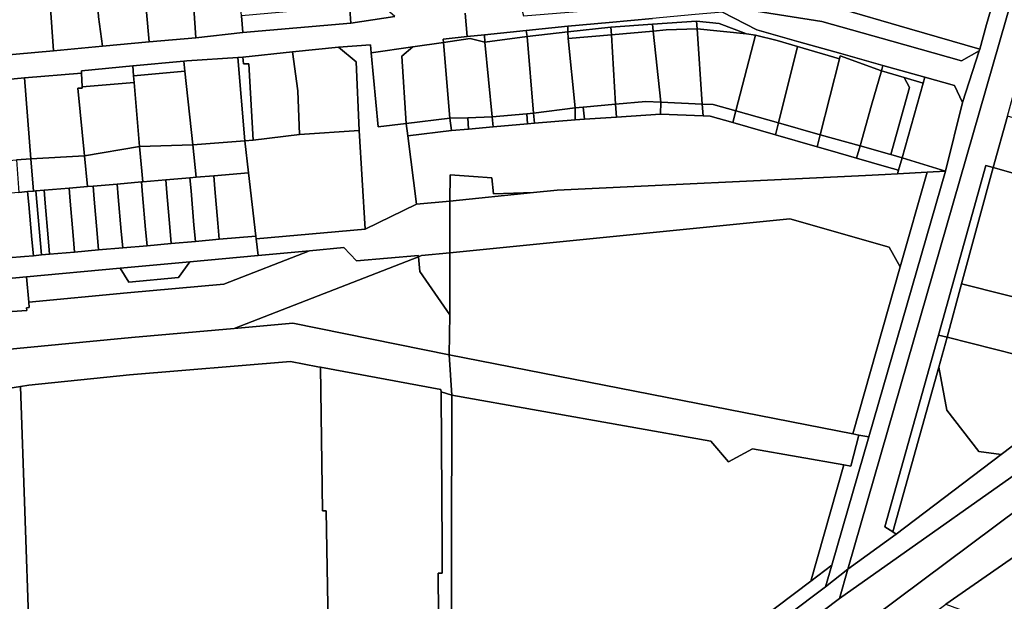
# Model space of a CAD drawing. Units: inches. Extents: x 7489861 to 7494475, y 5783194 to 5786225.
# Drawn here: x 7490575 to 7490881, y 5784775 to 5784955 of the extents above; entities that cross this region are included whole.
import ezdxf

# ---------------------------------------------------------------- set-up
doc = ezdxf.new("R2010")
doc.units = ezdxf.units.IN
doc.header["$MEASUREMENT"] = 0

msp = doc.modelspace()

# ---------------------------------------------------------------- linework, layer by layer
for points in [[(7491001.49, 5785376.05), (7490911.98, 5785062.01), (7490832.19, 5784784.55), (7490847.14, 5784795.49), (7490846.13, 5784796.14), (7490843.64, 5784797.74), (7490860.31, 5784857.25), (7490874.98, 5784909.98), (7490877.33, 5784909.31), (7490881.68, 5784925.21), (7490891.22, 5784960.18), (7490890.63, 5784960.36), (7490889.08, 5784960.83), (7490893.57, 5784976.59), (7490894.74, 5784980.71), (7490893.68, 5784981.01), (7490896.49, 5784991.13), (7490901.82, 5785008.34), (7490913.36, 5785050.36), (7490914.8, 5785053.67), (7490916.05, 5785055.99), (7490921.74, 5785071.89), (7490953.32, 5785187.54)], [(7491055.5, 5784946.9), (7491046.42, 5784943.39), (7491020.74, 5784926.96), (7491014.32, 5784922.33), (7490990.86, 5784904.08), (7490969.34, 5784887.72), (7490966.64, 5784886.3), (7490953.83, 5784876.41), (7490938.68, 5784864.94), (7490898.25, 5784833.91), (7490898.09, 5784834.11), (7490879.8, 5784820.18), (7490847.14, 5784795.49), (7490832.19, 5784784.55), (7490829.59, 5784775.52), (7490901.11, 5784825.98), (7491041.07, 5784932.09), (7491231.94, 5785002.72)], [(7490793.23, 5784957.56), (7490803.92, 5784952.03), (7490816.96, 5784948.37), (7490830, 5784944.7), (7490843.04, 5784941.03), (7490856.08, 5784937.36), (7490865.22, 5784934.8), (7490867.79, 5784929.46), (7490872.97, 5784945.55), (7490867.42, 5784942.44), (7490845.76, 5784948.53), (7490824.1, 5784954.62), (7490785.24, 5784960.79)], [(7490559.21, 5784935.45), (7490576.46, 5784937.14), (7490594.13, 5784938.56), (7490594.09, 5784939.34), (7490610.06, 5784940.93), (7490625.94, 5784942.37), (7490626.81, 5784942.46), (7490642.68, 5784943.46), (7490644.28, 5784943.56), (7490659.67, 5784945.28), (7490673.92, 5784946.73), (7490683.86, 5784947.37), (7490684.09, 5784944.91), (7490697, 5784946.8), (7490706.53, 5784948.18), (7490706.45, 5784949.18), (7490713.87, 5784949.94), (7490713.32, 5784957.27)], [(7490713.32, 5784957.27), (7490713.87, 5784949.94), (7490719.26, 5784950.5), (7490732.22, 5784951.84), (7490745.21, 5784953.18), (7490757.97, 5784954.36), (7490771.46, 5784955.58)], [(7490691.4, 5784956.19), (7490677.77, 5784954.16), (7490644.29, 5784951.24), (7490629.69, 5784949.56), (7490615.18, 5784948.33), (7490600.61, 5784946.98), (7490585.42, 5784945.57), (7490557.44, 5784943.05)], [(7490512.05, 5784869.29), (7490577.04, 5784875.31), (7490606.12, 5784878.01), (7490627.81, 5784880), (7490649.01, 5784881.96), (7490648.4, 5784887.17), (7490648.3, 5784888), (7490636.94, 5784887.01), (7490629.5, 5784886.35), (7490622.01, 5784885.7), (7490614.48, 5784885.03), (7490606.93, 5784884.37), (7490599.44, 5784883.71), (7490592, 5784883.06), (7490584.2, 5784882.36), (7490581.69, 5784882.14), (7490579.18, 5784881.92), (7490576.45, 5784881.68), (7490571.39, 5784881.24)], [(7490268.73, 5784352.29), (7490829.59, 5784775.52), (7490832.19, 5784784.55), (7490825.25, 5784779.07), (7490721.57, 5784701.18), (7490713.43, 5784695.05), (7490574.73, 5784590.29), (7490572.39, 5784588.34), (7490571.79, 5784587.83), (7490570.06, 5784586.39), (7490507.32, 5784538.96), (7490453.5, 5784497.9), (7490431.04, 5784481.43), (7490409.13, 5784465.22), (7490407.3, 5784465.01), (7490403.31, 5784464.68), (7490402.31, 5784464.6), (7490402.48, 5784459.35), (7490395.54, 5784454.1), (7490378.78, 5784441.44)]]:
    msp.add_lwpolyline(points)
for points in [[(7490905.26, 5785060.95), (7490904.78, 5785058.36), (7490904.32, 5785055.9), (7490892.86, 5785016.29), (7490889.35, 5785003.78), (7490885.83, 5784991.26), (7490884.16, 5784985.34), (7490882.31, 5784978.76), (7490878.78, 5784966.25), (7490878.37, 5784964.79), (7490875.26, 5784953.73), (7490873.13, 5784946.07), (7490872.97, 5784945.55), (7490867.79, 5784929.46), (7490862.46, 5784908.14), (7490838.62, 5784825.69), (7490827.19, 5784785.82), (7490825.25, 5784779.07), (7490832.19, 5784784.55), (7490911.98, 5785062.01), (7490905.26, 5785060.95)], [(7490666.54, 5785025.14), (7490668.34, 5785023.73), (7490672.13, 5785020.75), (7490672.36, 5785018.11), (7490673.54, 5785004.78), (7490674.3, 5784996.12), (7490675.8, 5784982.63), (7490676.78, 5784968.75), (7490677.77, 5784954.16), (7490691.4, 5784956.19), (7490689.22, 5784958.15), (7490688.82, 5784960.87), (7490691.67, 5784961.59), (7490691.3, 5784964.7), (7490688.36, 5784964.65), (7490687.39, 5784969.79), (7490686.1, 5784983.52), (7490684.77, 5784997.33), (7490683.68, 5785009.3), (7490682.55, 5785021.33), (7490684.78, 5785027.09), (7490666.54, 5785025.14)], [(7490626.57, 5784985.79), (7490629.06, 5784958.77), (7490629.69, 5784949.56), (7490644.29, 5784951.24), (7490643.82, 5784956.4), (7490642.94, 5784966.21), (7490642.04, 5784979.75), (7490641.03, 5784986.94), (7490632.44, 5784985.98), (7490626.57, 5784985.79)], [(7490597.7, 5784983.59), (7490599.44, 5784956.06), (7490600.61, 5784946.98), (7490615.18, 5784948.33), (7490611.84, 5784985.33), (7490611.83, 5784985.11), (7490597.7, 5784983.59)], [(7490611.84, 5784985.33), (7490615.18, 5784948.33), (7490629.69, 5784949.56), (7490629.06, 5784958.77), (7490626.57, 5784985.79), (7490611.84, 5784985.33)], [(7490582.33, 5784982.46), (7490584.39, 5784960.26), (7490585.42, 5784945.57), (7490600.61, 5784946.98), (7490599.44, 5784956.06), (7490597.7, 5784983.59), (7490596.48, 5784983.52), (7490582.33, 5784982.46)], [(7490833.52, 5784977.79), (7490833.8, 5784967.46), (7490830.02, 5784967.16), (7490827.77, 5784959.21), (7490851.27, 5784952.4), (7490873.13, 5784946.07), (7490875.26, 5784953.73), (7490878.37, 5784964.79), (7490833.52, 5784977.79)], [(7490643.82, 5784956.4), (7490644.29, 5784951.24), (7490677.77, 5784954.16), (7490676.78, 5784968.75), (7490674.66, 5784968.52), (7490675.28, 5784961.7), (7490673.02, 5784958.99), (7490643.82, 5784956.4)], [(7490730.82, 5784958.75), (7490731.45, 5784956.38), (7490785.24, 5784960.79), (7490824.1, 5784954.62), (7490845.76, 5784948.53), (7490867.42, 5784942.44), (7490872.97, 5784945.55), (7490873.13, 5784946.07), (7490851.27, 5784952.4), (7490827.77, 5784959.21), (7490830.02, 5784967.16), (7490822.26, 5784966.49), (7490820.67, 5784966.35), (7490804.6, 5784964.99), (7490730.82, 5784958.75)], [(7490556.16, 5784957.64), (7490557.44, 5784943.05), (7490585.42, 5784945.57), (7490584.39, 5784960.26), (7490567.37, 5784959.14), (7490556.16, 5784957.64)], [(7490745.21, 5784953.18), (7490745.15, 5784951.46), (7490758.52, 5784952.9), (7490771.49, 5784953.82), (7490785.18, 5784954.74), (7490792.23, 5784953.99), (7490800.64, 5784950.79), (7490803.45, 5784950.36), (7490810.16, 5784948.7), (7490816.53, 5784946.86), (7490829.55, 5784943.09), (7490829.8, 5784943.94), (7490842.56, 5784939.32), (7490843.04, 5784941.03), (7490830, 5784944.7), (7490816.96, 5784948.37), (7490803.92, 5784952.03), (7490793.23, 5784957.56), (7490784.75, 5784956.79), (7490771.46, 5784955.58), (7490757.97, 5784954.36), (7490745.21, 5784953.18)], [(7490732.54, 5784949.99), (7490745.15, 5784951.46), (7490745.21, 5784953.18), (7490732.22, 5784951.84), (7490732.54, 5784949.99)], [(7490758.52, 5784952.9), (7490758.7, 5784950.53), (7490771.68, 5784951.68), (7490771.49, 5784953.82), (7490758.52, 5784952.9)], [(7490771.49, 5784953.82), (7490771.68, 5784951.68), (7490775.74, 5784952.04), (7490785.34, 5784952.4), (7490785.18, 5784954.74), (7490771.49, 5784953.82)], [(7490785.18, 5784954.74), (7490785.34, 5784952.4), (7490800.64, 5784950.79), (7490792.23, 5784953.99), (7490785.18, 5784954.74)], [(7490706.53, 5784948.18), (7490714.8, 5784949.38), (7490719.44, 5784948.25), (7490719.26, 5784950.5), (7490713.87, 5784949.94), (7490706.45, 5784949.18), (7490706.53, 5784948.18)], [(7490719.44, 5784948.25), (7490732.54, 5784949.99), (7490732.22, 5784951.84), (7490719.26, 5784950.5), (7490719.44, 5784948.25)], [(7490732.54, 5784949.99), (7490734.54, 5784926.14), (7490747.48, 5784927.79), (7490745.33, 5784949.34), (7490745.15, 5784951.46), (7490732.54, 5784949.99)], [(7490745.15, 5784951.46), (7490745.33, 5784949.34), (7490758.7, 5784950.53), (7490758.52, 5784952.9), (7490745.15, 5784951.46)], [(7490745.33, 5784949.34), (7490747.48, 5784927.79), (7490749.92, 5784928.02), (7490760.01, 5784928.99), (7490758.7, 5784950.53), (7490745.33, 5784949.34)], [(7490758.7, 5784950.53), (7490760.01, 5784928.99), (7490769.39, 5784929.82), (7490774.03, 5784929.61), (7490771.68, 5784951.68), (7490758.7, 5784950.53)], [(7490771.68, 5784951.68), (7490774.03, 5784929.61), (7490786.91, 5784928.98), (7490785.34, 5784952.4), (7490775.74, 5784952.04), (7490771.68, 5784951.68)], [(7490785.34, 5784952.4), (7490786.91, 5784928.98), (7490790.36, 5784928.84), (7490797.39, 5784926.86), (7490803.45, 5784950.36), (7490800.64, 5784950.79), (7490785.34, 5784952.4)], [(7490803.45, 5784950.36), (7490797.39, 5784926.86), (7490810.58, 5784923.16), (7490816.53, 5784946.86), (7490810.16, 5784948.7), (7490803.45, 5784950.36)], [(7490673.92, 5784946.73), (7490679.46, 5784942.13), (7490680.37, 5784920.76), (7490682.26, 5784890.18), (7490698.16, 5784897.88), (7490695.45, 5784919.16), (7490694.96, 5784922.98), (7490686.26, 5784921.98), (7490684.09, 5784944.91), (7490683.86, 5784947.37), (7490673.92, 5784946.73)], [(7490697, 5784946.8), (7490693.58, 5784943.92), (7490694.96, 5784922.98), (7490708.56, 5784924.58), (7490706.53, 5784948.18), (7490697, 5784946.8)], [(7490706.53, 5784948.18), (7490708.56, 5784924.58), (7490714.08, 5784924.78), (7490721.66, 5784925.05), (7490719.44, 5784948.25), (7490714.8, 5784949.38), (7490706.53, 5784948.18)], [(7490719.44, 5784948.25), (7490721.66, 5784925.05), (7490732.42, 5784925.96), (7490734.54, 5784926.14), (7490732.54, 5784949.99), (7490719.44, 5784948.25)], [(7490644.28, 5784943.56), (7490644.48, 5784941.47), (7490646.13, 5784941.52), (7490647.42, 5784917.78), (7490661.87, 5784919.56), (7490661.33, 5784933.16), (7490659.67, 5784945.28), (7490644.28, 5784943.56)], [(7490659.67, 5784945.28), (7490661.33, 5784933.16), (7490661.87, 5784919.56), (7490680.37, 5784920.76), (7490679.46, 5784942.13), (7490673.92, 5784946.73), (7490659.67, 5784945.28)], [(7490684.09, 5784944.91), (7490686.26, 5784921.98), (7490694.96, 5784922.98), (7490693.58, 5784943.92), (7490697, 5784946.8), (7490684.09, 5784944.91)], [(7490816.53, 5784946.86), (7490810.58, 5784923.16), (7490823.6, 5784919.49), (7490829.55, 5784943.09), (7490816.53, 5784946.86)], [(7490610.51, 5784935.69), (7490610.33, 5784937.74), (7490610.06, 5784940.93), (7490594.09, 5784939.34), (7490594.13, 5784938.56), (7490594.33, 5784934.38), (7490610.51, 5784935.69)], [(7490626.28, 5784939.19), (7490625.94, 5784942.37), (7490610.06, 5784940.93), (7490610.33, 5784937.74), (7490626.28, 5784939.19)], [(7490625.94, 5784942.37), (7490626.28, 5784939.19), (7490628.71, 5784916.34), (7490644.84, 5784917.58), (7490642.68, 5784943.46), (7490626.81, 5784942.46), (7490625.94, 5784942.37)], [(7490642.68, 5784943.46), (7490644.84, 5784917.58), (7490647.42, 5784917.78), (7490646.13, 5784941.52), (7490644.48, 5784941.47), (7490644.28, 5784943.56), (7490642.68, 5784943.46)], [(7490829.8, 5784943.94), (7490829.55, 5784943.09), (7490823.6, 5784919.49), (7490835.94, 5784916.02), (7490839.54, 5784928.7), (7490842.56, 5784939.32), (7490829.8, 5784943.94)], [(7490843.04, 5784941.03), (7490842.56, 5784939.32), (7490849.62, 5784937.28), (7490855.56, 5784935.54), (7490856.08, 5784937.36), (7490843.04, 5784941.03)], [(7490576.46, 5784937.14), (7490578.4, 5784911.99), (7490595.08, 5784912.97), (7490593.02, 5784933.92), (7490594.35, 5784933.98), (7490594.33, 5784934.38), (7490594.13, 5784938.56), (7490576.46, 5784937.14)], [(7490628.71, 5784916.34), (7490626.28, 5784939.19), (7490610.33, 5784937.74), (7490610.51, 5784935.69), (7490612.2, 5784915.88), (7490628.71, 5784916.34)], [(7490842.56, 5784939.32), (7490839.54, 5784928.7), (7490835.94, 5784916.02), (7490845.09, 5784913.45), (7490845.48, 5784913.34), (7490851.34, 5784934.17), (7490849.62, 5784937.28), (7490842.56, 5784939.32)], [(7490559.21, 5784935.45), (7490561.15, 5784910.54), (7490573.95, 5784911.72), (7490578.4, 5784911.99), (7490576.46, 5784937.14), (7490559.21, 5784935.45)], [(7490610.51, 5784935.69), (7490594.33, 5784934.38), (7490594.35, 5784933.98), (7490593.02, 5784933.92), (7490595.08, 5784912.97), (7490612.2, 5784915.88), (7490610.51, 5784935.69)], [(7490849.62, 5784937.28), (7490851.34, 5784934.17), (7490845.48, 5784913.34), (7490848.99, 5784912.36), (7490855.56, 5784935.54), (7490849.62, 5784937.28)], [(7490856.08, 5784937.36), (7490855.56, 5784935.54), (7490848.99, 5784912.36), (7490862.46, 5784908.14), (7490867.79, 5784929.46), (7490865.22, 5784934.8), (7490856.08, 5784937.36)], [(7490749.92, 5784928.02), (7490750.36, 5784924.33), (7490760.31, 5784924.93), (7490760.01, 5784928.99), (7490749.92, 5784928.02)], [(7490760.01, 5784928.99), (7490760.31, 5784924.93), (7490773.96, 5784925.88), (7490774.03, 5784929.61), (7490769.39, 5784929.82), (7490760.01, 5784928.99)], [(7490774.03, 5784929.61), (7490773.96, 5784925.88), (7490787.22, 5784925.35), (7490786.91, 5784928.98), (7490774.03, 5784929.61)], [(7490787.22, 5784925.35), (7490789.42, 5784925.26), (7490796.46, 5784923.25), (7490797.39, 5784926.86), (7490790.36, 5784928.84), (7490786.91, 5784928.98), (7490787.22, 5784925.35)], [(7490695.45, 5784919.16), (7490698.16, 5784897.88), (7490708.54, 5784898.84), (7490708.68, 5784907.04), (7490715.86, 5784906.52), (7490721.61, 5784906.1), (7490722.12, 5784901.14), (7490734.55, 5784901.5), (7490741.91, 5784902.25), (7490837.65, 5784906.83), (7490843.76, 5784907.16), (7490847.58, 5784907.36), (7490847.89, 5784908.5), (7490844.2, 5784909.56), (7490834.86, 5784912.23), (7490826.68, 5784914.58), (7490822.66, 5784915.73), (7490809.64, 5784919.47), (7490796.46, 5784923.25), (7490789.42, 5784925.26), (7490787.22, 5784925.35), (7490773.96, 5784925.88), (7490760.31, 5784924.93), (7490750.36, 5784924.33), (7490747.46, 5784924.15), (7490734.8, 5784923.06), (7490732.68, 5784922.87), (7490721.95, 5784921.96), (7490714.36, 5784921.26), (7490709.08, 5784920.77), (7490695.45, 5784919.16)], [(7490721.66, 5784925.05), (7490721.95, 5784921.96), (7490732.68, 5784922.87), (7490732.42, 5784925.96), (7490721.66, 5784925.05)], [(7490732.42, 5784925.96), (7490732.68, 5784922.87), (7490734.8, 5784923.06), (7490734.54, 5784926.14), (7490732.42, 5784925.96)], [(7490734.54, 5784926.14), (7490734.8, 5784923.06), (7490747.46, 5784924.15), (7490747.48, 5784927.79), (7490734.54, 5784926.14)], [(7490747.48, 5784927.79), (7490747.46, 5784924.15), (7490750.36, 5784924.33), (7490749.92, 5784928.02), (7490747.48, 5784927.79)], [(7490797.39, 5784926.86), (7490796.46, 5784923.25), (7490809.64, 5784919.47), (7490810.58, 5784923.16), (7490797.39, 5784926.86)], [(7490694.96, 5784922.98), (7490695.45, 5784919.16), (7490709.08, 5784920.77), (7490708.56, 5784924.58), (7490694.96, 5784922.98)], [(7490708.56, 5784924.58), (7490709.08, 5784920.77), (7490714.36, 5784921.26), (7490714.08, 5784924.78), (7490708.56, 5784924.58)], [(7490714.08, 5784924.78), (7490714.36, 5784921.26), (7490721.95, 5784921.96), (7490721.66, 5784925.05), (7490714.08, 5784924.78)], [(7490810.58, 5784923.16), (7490809.64, 5784919.47), (7490822.66, 5784915.73), (7490823.6, 5784919.49), (7490810.58, 5784923.16)], [(7490881.68, 5784925.21), (7490877.33, 5784909.31), (7490913.31, 5784899.11), (7490921.82, 5784913.65), (7490881.68, 5784925.21)], [(7490644.84, 5784917.58), (7490646, 5784907.65), (7490648.3, 5784888), (7490648.4, 5784887.17), (7490682.26, 5784890.18), (7490680.37, 5784920.76), (7490661.87, 5784919.56), (7490647.42, 5784917.78), (7490644.84, 5784917.58)], [(7490628.71, 5784916.34), (7490629.78, 5784906.27), (7490635.24, 5784906.74), (7490646, 5784907.65), (7490644.84, 5784917.58), (7490628.71, 5784916.34)], [(7490823.6, 5784919.49), (7490822.66, 5784915.73), (7490826.68, 5784914.58), (7490834.86, 5784912.23), (7490835.94, 5784916.02), (7490823.6, 5784919.49)], [(7490595.08, 5784912.97), (7490596.02, 5784903.4), (7490597.73, 5784903.55), (7490605.22, 5784904.18), (7490612.77, 5784904.83), (7490613.14, 5784904.86), (7490612.2, 5784915.88), (7490595.08, 5784912.97)], [(7490612.2, 5784915.88), (7490613.14, 5784904.86), (7490620.31, 5784905.47), (7490627.8, 5784906.1), (7490629.78, 5784906.27), (7490628.71, 5784916.34), (7490612.2, 5784915.88)], [(7490835.94, 5784916.02), (7490834.86, 5784912.23), (7490844.2, 5784909.56), (7490847.89, 5784908.5), (7490848.99, 5784912.36), (7490845.48, 5784913.34), (7490845.09, 5784913.45), (7490835.94, 5784916.02)], [(7490573.95, 5784911.72), (7490574.72, 5784901.59), (7490577.38, 5784901.82), (7490579.18, 5784901.97), (7490578.4, 5784911.99), (7490573.95, 5784911.72)], [(7490578.4, 5784911.99), (7490579.18, 5784901.97), (7490579.94, 5784902.03), (7490582.49, 5784902.25), (7490590.29, 5784902.91), (7490596.02, 5784903.4), (7490595.08, 5784912.97), (7490578.4, 5784911.99)], [(7490848.99, 5784912.36), (7490847.89, 5784908.5), (7490847.58, 5784907.36), (7490856.8, 5784907.84), (7490862.46, 5784908.14), (7490848.99, 5784912.36)], [(7490635.24, 5784906.74), (7490635.59, 5784902.68), (7490636.51, 5784892.01), (7490636.94, 5784887.01), (7490648.3, 5784888), (7490646, 5784907.65), (7490635.24, 5784906.74)], [(7490708.54, 5784898.84), (7490708.52, 5784882.84), (7490814.15, 5784893.38), (7490844.99, 5784884.61), (7490848.43, 5784878.43), (7490856.8, 5784907.84), (7490847.58, 5784907.36), (7490843.76, 5784907.16), (7490837.65, 5784906.83), (7490741.91, 5784902.25), (7490734.55, 5784901.5), (7490708.54, 5784898.84)], [(7490856.8, 5784907.84), (7490848.43, 5784878.43), (7490833.67, 5784826.59), (7490835.57, 5784826.22), (7490838.62, 5784825.69), (7490862.46, 5784908.14), (7490856.8, 5784907.84)], [(7490874.98, 5784909.98), (7490860.31, 5784857.25), (7490862.95, 5784856.59), (7490867.49, 5784873.21), (7490877.33, 5784909.31), (7490874.98, 5784909.98)], [(7490877.33, 5784909.31), (7490867.49, 5784873.21), (7490894.13, 5784866.5), (7490913.31, 5784899.11), (7490877.33, 5784909.31)], [(7490605.22, 5784904.18), (7490605.57, 5784900.16), (7490606.49, 5784889.46), (7490606.93, 5784884.37), (7490614.48, 5784885.03), (7490614.04, 5784890.1), (7490613.12, 5784900.8), (7490612.77, 5784904.83), (7490605.22, 5784904.18)], [(7490612.77, 5784904.83), (7490613.12, 5784900.8), (7490614.04, 5784890.1), (7490614.48, 5784885.03), (7490622.01, 5784885.7), (7490621.58, 5784890.74), (7490620.66, 5784901.43), (7490620.31, 5784905.47), (7490613.14, 5784904.86), (7490612.77, 5784904.83)], [(7490620.31, 5784905.47), (7490620.66, 5784901.43), (7490621.58, 5784890.74), (7490622.01, 5784885.7), (7490629.5, 5784886.35), (7490629.07, 5784891.38), (7490628.15, 5784902.06), (7490627.8, 5784906.1), (7490620.31, 5784905.47)], [(7490627.8, 5784906.1), (7490628.15, 5784902.06), (7490629.07, 5784891.38), (7490629.5, 5784886.35), (7490636.94, 5784887.01), (7490636.51, 5784892.01), (7490635.59, 5784902.68), (7490635.24, 5784906.74), (7490629.78, 5784906.27), (7490627.8, 5784906.1)], [(7490708.54, 5784898.84), (7490734.55, 5784901.5), (7490722.12, 5784901.14), (7490721.61, 5784906.1), (7490715.86, 5784906.52), (7490708.68, 5784907.04), (7490708.54, 5784898.84)], [(7490513.32, 5784902.25), (7490509.53, 5784859.52), (7490539.12, 5784862.27), (7490577.17, 5784864.92), (7490577.06, 5784865.78), (7490577.91, 5784865.86), (7490577.76, 5784867.5), (7490577.04, 5784875.31), (7490512.05, 5784869.29), (7490512.65, 5784876.07), (7490514.43, 5784896.19), (7490514.96, 5784902.23), (7490513.32, 5784902.25)], [(7490569.61, 5784901.13), (7490569.97, 5784897.13), (7490570.94, 5784886.3), (7490571.39, 5784881.24), (7490576.45, 5784881.68), (7490579.18, 5784881.92), (7490578.72, 5784887), (7490577.75, 5784897.82), (7490577.38, 5784901.82), (7490574.72, 5784901.59), (7490569.61, 5784901.13)], [(7490577.38, 5784901.82), (7490577.75, 5784897.82), (7490578.72, 5784887), (7490579.18, 5784881.92), (7490581.69, 5784882.14), (7490579.94, 5784902.03), (7490579.18, 5784901.97), (7490577.38, 5784901.82)], [(7490579.94, 5784902.03), (7490581.69, 5784882.14), (7490584.2, 5784882.36), (7490583.76, 5784887.52), (7490582.84, 5784898.24), (7490582.49, 5784902.25), (7490579.94, 5784902.03)], [(7490582.49, 5784902.25), (7490582.84, 5784898.24), (7490583.76, 5784887.52), (7490584.2, 5784882.36), (7490592, 5784883.06), (7490591.56, 5784888.18), (7490590.63, 5784898.9), (7490590.29, 5784902.91), (7490582.49, 5784902.25)], [(7490590.29, 5784902.91), (7490590.63, 5784898.9), (7490591.56, 5784888.18), (7490592, 5784883.06), (7490599.44, 5784883.71), (7490599, 5784888.82), (7490598.08, 5784899.52), (7490597.73, 5784903.55), (7490596.02, 5784903.4), (7490590.29, 5784902.91)], [(7490597.73, 5784903.55), (7490598.08, 5784899.52), (7490599, 5784888.82), (7490599.44, 5784883.71), (7490606.93, 5784884.37), (7490606.49, 5784889.46), (7490605.57, 5784900.16), (7490605.22, 5784904.18), (7490597.73, 5784903.55)], [(7490648.4, 5784887.17), (7490649.01, 5784881.96), (7490664.94, 5784883.45), (7490675.61, 5784884.44), (7490679.51, 5784880.28), (7490698.82, 5784881.97), (7490698.84, 5784881.61), (7490699.76, 5784881.96), (7490708.52, 5784882.84), (7490708.54, 5784898.84), (7490698.16, 5784897.88), (7490682.26, 5784890.18), (7490648.4, 5784887.17)], [(7490708.52, 5784882.84), (7490708.51, 5784863.52), (7490708.29, 5784851.16), (7490833.67, 5784826.59), (7490848.43, 5784878.43), (7490844.99, 5784884.61), (7490814.15, 5784893.38), (7490708.52, 5784882.84)], [(7490505.98, 5784859.19), (7490505.44, 5784849.95), (7490505.29, 5784847.46), (7490505.34, 5784847.16), (7490515.68, 5784847.5), (7490609.62, 5784856.48), (7490641.6, 5784859.36), (7490698.84, 5784881.61), (7490698.82, 5784881.97), (7490679.51, 5784880.28), (7490675.61, 5784884.44), (7490664.94, 5784883.45), (7490638.34, 5784873.11), (7490608.33, 5784870.42), (7490577.76, 5784867.5), (7490577.91, 5784865.86), (7490577.06, 5784865.78), (7490577.17, 5784864.92), (7490539.12, 5784862.27), (7490509.53, 5784859.52), (7490505.98, 5784859.19)], [(7490577.04, 5784875.31), (7490577.76, 5784867.5), (7490608.33, 5784870.42), (7490638.34, 5784873.11), (7490664.94, 5784883.45), (7490649.01, 5784881.96), (7490627.81, 5784880), (7490624.24, 5784875.15), (7490608.82, 5784873.74), (7490606.12, 5784878.01), (7490577.04, 5784875.31)], [(7490699.76, 5784881.96), (7490698.84, 5784881.61), (7490699.26, 5784876.99), (7490708.51, 5784863.52), (7490708.52, 5784882.84), (7490699.76, 5784881.96)], [(7490606.12, 5784878.01), (7490608.82, 5784873.74), (7490624.24, 5784875.15), (7490627.81, 5784880), (7490606.12, 5784878.01)], [(7490641.6, 5784859.36), (7490659.82, 5784860.99), (7490708.29, 5784851.16), (7490708.51, 5784863.52), (7490699.26, 5784876.99), (7490698.84, 5784881.61), (7490641.6, 5784859.36)], [(7490867.49, 5784873.21), (7490862.95, 5784856.59), (7490885.05, 5784851.07), (7490894.13, 5784866.5), (7490867.49, 5784873.21)], [(7490505.34, 5784847.16), (7490505.05, 5784843.21), (7490496.25, 5784842.81), (7490495.99, 5784835.45), (7490515.9, 5784835.01), (7490561.23, 5784839.3), (7490563.9, 5784839.56), (7490575.16, 5784841.29), (7490577.79, 5784841.69), (7490609, 5784844.92), (7490659.04, 5784849.04), (7490667.56, 5784847.4), (7490668.33, 5784847.26), (7490705.76, 5784840.42), (7490705.87, 5784839.69), (7490709.16, 5784838.62), (7490708.29, 5784851.16), (7490659.82, 5784860.99), (7490641.6, 5784859.36), (7490609.62, 5784856.48), (7490515.68, 5784847.5), (7490505.34, 5784847.16)], [(7490860.31, 5784857.25), (7490843.64, 5784797.74), (7490846.13, 5784796.14), (7490860.41, 5784847.29), (7490862.95, 5784856.59), (7490860.31, 5784857.25)], [(7490862.95, 5784856.59), (7490860.41, 5784847.29), (7490862.94, 5784833.99), (7490872.78, 5784821.13), (7490879.8, 5784820.18), (7490898.09, 5784834.11), (7490885.05, 5784851.07), (7490862.95, 5784856.59)], [(7490708.29, 5784851.16), (7490709.16, 5784838.62), (7490789.58, 5784824.31), (7490795.09, 5784817.94), (7490802.51, 5784821.94), (7490830.91, 5784816.93), (7490833.07, 5784816.55), (7490835.57, 5784826.22), (7490833.67, 5784826.59), (7490708.29, 5784851.16)], [(7490575.16, 5784841.29), (7490577.87, 5784763.9), (7490605.38, 5784765.11), (7490670.7, 5784767.38), (7490670.15, 5784802.71), (7490669.02, 5784802.74), (7490668.33, 5784847.26), (7490667.56, 5784847.4), (7490659.04, 5784849.04), (7490609, 5784844.92), (7490577.79, 5784841.69), (7490575.16, 5784841.29)], [(7490668.33, 5784847.26), (7490669.02, 5784802.74), (7490670.15, 5784802.71), (7490670.7, 5784767.38), (7490671.04, 5784744.61), (7490671.73, 5784708.62), (7490671.74, 5784708.31), (7490690.89, 5784682.95), (7490711, 5784698.13), (7490708.28, 5784702.71), (7490701.48, 5784726.19), (7490705.25, 5784743.8), (7490704.93, 5784783.34), (7490706.13, 5784783.29), (7490706.11, 5784791.3), (7490705.87, 5784839.69), (7490705.76, 5784840.42), (7490668.33, 5784847.26)], [(7490860.41, 5784847.29), (7490846.13, 5784796.14), (7490847.14, 5784795.49), (7490879.8, 5784820.18), (7490872.78, 5784821.13), (7490862.94, 5784833.99), (7490860.41, 5784847.29)], [(7490561.23, 5784839.3), (7490562.04, 5784816.06), (7490564.73, 5784816.18), (7490566.49, 5784770.99), (7490568.59, 5784770.9), (7490569.15, 5784763.91), (7490566.66, 5784763.68), (7490567.68, 5784732.41), (7490570.4, 5784649.41), (7490572.23, 5784593.37), (7490573.7, 5784594.47), (7490596.69, 5784611.83), (7490587.83, 5784612.03), (7490582.95, 5784618.5), (7490582.14, 5784641.6), (7490581.33, 5784664.71), (7490577.87, 5784763.9), (7490575.16, 5784841.29), (7490563.9, 5784839.56), (7490561.23, 5784839.3)], [(7490705.87, 5784839.69), (7490706.11, 5784791.3), (7490706.13, 5784783.29), (7490704.93, 5784783.34), (7490705.25, 5784743.8), (7490701.48, 5784726.19), (7490708.28, 5784702.71), (7490711, 5784698.13), (7490719.7, 5784704.69), (7490710.55, 5784721.96), (7490708.95, 5784738.26), (7490709.16, 5784838.62), (7490705.87, 5784839.69)], [(7490719.7, 5784704.69), (7490820.64, 5784780.88), (7490830.91, 5784816.93), (7490802.51, 5784821.94), (7490795.09, 5784817.94), (7490789.58, 5784824.31), (7490709.16, 5784838.62), (7490708.95, 5784738.26), (7490710.55, 5784721.96), (7490719.7, 5784704.69)], [(7490903.06, 5784816.68), (7490901.11, 5784825.98), (7490829.59, 5784775.52), (7490268.73, 5784352.29), (7490275.58, 5784343.98), (7490400.92, 5784440.45), (7490433.69, 5784464.81), (7490477.66, 5784498.34), (7490631.93, 5784612.95), (7490778.62, 5784723.84), (7490893.45, 5784809.52), (7490903.06, 5784816.68)], [(7490835.57, 5784826.22), (7490833.07, 5784816.55), (7490830.91, 5784816.93), (7490820.64, 5784780.88), (7490827.19, 5784785.82), (7490838.62, 5784825.69), (7490835.57, 5784826.22)], [(7490893.45, 5784809.52), (7490778.62, 5784723.84), (7490631.93, 5784612.95), (7490629.72, 5784597.89), (7490643.81, 5784608.52), (7490736.26, 5784678.33), (7490771.5, 5784704.93), (7490862.58, 5784773.68), (7490891.31, 5784793.73), (7490893.45, 5784809.52)], [(7490862.58, 5784773.68), (7490878.01, 5784767.97), (7490886.43, 5784757.89), (7490891.31, 5784793.73), (7490862.58, 5784773.68)], [(7490719.7, 5784704.69), (7490721.57, 5784701.18), (7490825.25, 5784779.07), (7490827.19, 5784785.82), (7490820.64, 5784780.88), (7490719.7, 5784704.69)]]:
    msp.add_lwpolyline(points, close=True)

doc.saveas('drawing.dxf')
